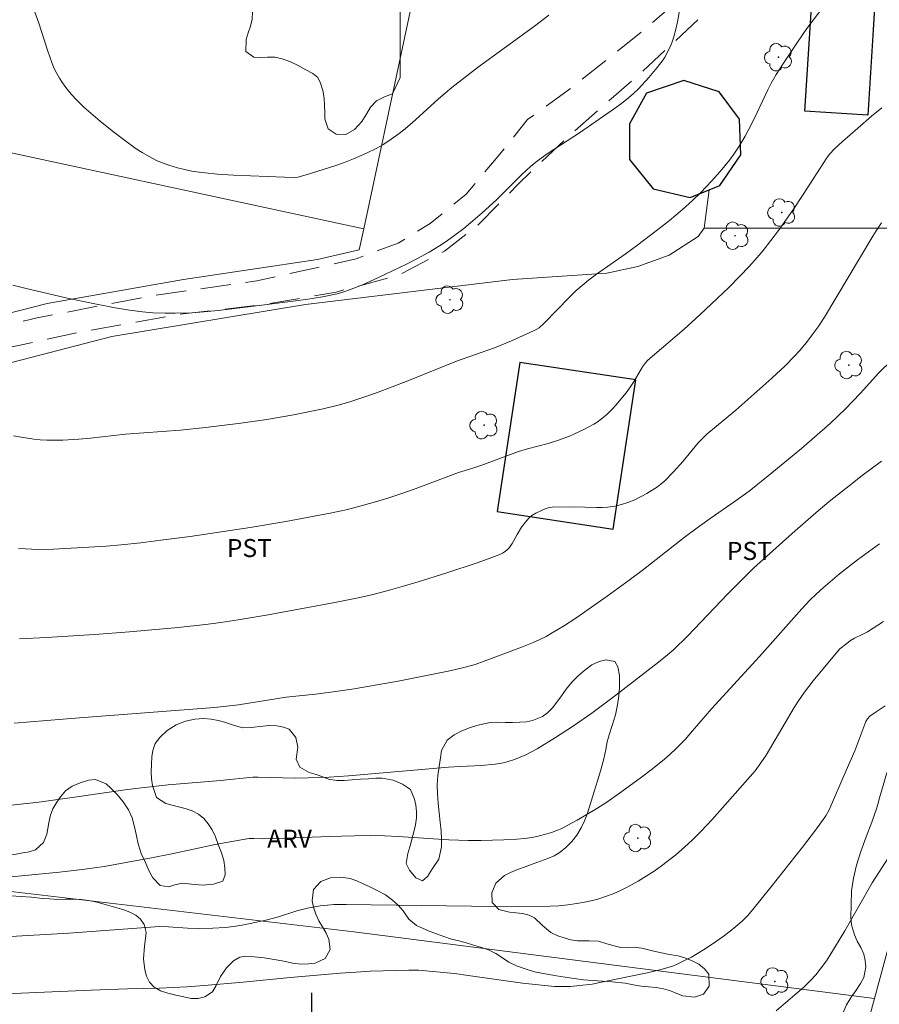
# Model space of a CAD drawing. Units: metres. Extents: x 293722 to 294237, y 1662160 to 1662724.
# Drawn here: x 293876 to 293947, y 1662403 to 1662485 of the extents above; entities that cross this region are included whole.
import ezdxf

# ---------------------------------------------------------------- set-up
doc = ezdxf.new("R2010")
doc.units = ezdxf.units.M
doc.header["$MEASUREMENT"] = 0
doc.linetypes.add('HIDDEN', pattern=[0.375, 0.25, -0.125])
for name, color, linetype, lineweight, true_color in [('Arvores_Isoladas', 7, 'Continuous', 18, 0x00ff33), ('Cultura', 7, 'Orla8', 9, 0x00ff33), ('Curvas_Intermediarias', 7, 'Continuous', 9, 0x783c14), ('Curvas_Mestras', 7, 'Continuous', 20, 0x783c14), ('Topon_Cultura', 7, 'Continuous', 9, 0x00ff33), ('Topon_Vegetacao', 7, 'Continuous', 9, 0x00ff33), ('Vegetacao', 7, 'Orla8', 9, 0x00ff33)]:
    doc.layers.add(name, color=color, linetype=linetype, lineweight=lineweight, true_color=true_color)
for name, color, linetype, lineweight in [('Cerca', 8, 'Cerca', 20), ('Edificacoes', 7, 'Continuous', 30), ('Nao_Pavimentada_S_Mfio', 10, 'HIDDEN', 15)]:
    doc.layers.add(name, color=color, linetype=linetype, lineweight=lineweight)
doc.layers.add('Malha', color=7, linetype='Continuous')
doc.styles.add('Arial', font='arial.ttf', dxfattribs={"height": 1.5})
doc.styles.get("Standard").update_dxf_attribs({"font": 'arial.ttf'})
doc.linetypes.add('Cerca', pattern='A,10,0,["X",Standard,S=1,R=0,X=0,Y=-0.5],0.1', length=10.1)
doc.linetypes.add('Orla8', pattern='A,6,-0.5,["V",Standard,S=1,R=0,X=-0.5,Y=-1],-0.5,6,-0.5,["V",Standard,S=1,R=0,X=-0.5,Y=-1],-0.5', length=14)

# ---------------------------------------------------------------- blocks, each defined once
blk = doc.blocks.new('Arvore')
at = {"layer": 'Arvores_Isoladas'}
blk.add_lwpolyline([(-0.718, 0.493, 0.872324), (-0.722, -0.551, 0.862983), (0.284, -0.827, 0.900105), (0.89, 0.029, 0.863155), (0.262, 0.861, 0.882486)], format="xyb", close=True, dxfattribs=at)
blk.add_circle((0, 0), 0.0286, dxfattribs=at)

msp = doc.modelspace()

# ---------------------------------------------------------------- linework, layer by layer
at = {"layer": 'Cerca', "flags": 128}
for points in [[(293904.338, 1662467.45), (293914.218, 1662513.829)], [(293946.748, 1662403.544), (293964.546, 1662469.263), (293971.993, 1662503.073)], [(293904.338, 1662467.45), (293903.971, 1662465.727), (293900.493, 1662464.902), (293889.374, 1662463.246), (293878.052, 1662461.256), (293866.784, 1662458.389), (293858.684, 1662456.094), (293852.508, 1662454.544), (293848.803, 1662454.082), (293845.652, 1662454.005), (293843.515, 1662454.405), (293841.196, 1662455.024), (293838.044, 1662456.107), (293821.186, 1662465.249), (293821.186, 1662465.249), (293820.901, 1662465.337), (293805.579, 1662474.916), (293799.741, 1662478.566), (293793.175, 1662484.084), (293787.996, 1662490.306), (293803.488, 1662486.826), (293826.63, 1662482.735)], [(293904.338, 1662467.45), (293867.609, 1662475.38), (293852.593, 1662478.075), (293826.63, 1662482.735), (293821.186, 1662465.249), (293821.186, 1662465.249)], [(293933.005, 1662470.695), (293932.607, 1662467.529), (293932.099, 1662466.822), (293929.694, 1662465.278), (293927.079, 1662464.343), (293924.518, 1662463.767), (293916.695, 1662463.252), (293899.503, 1662461.174), (293883.438, 1662458.512), (293862.473, 1662453.102), (293850.446, 1662450.435), (293846.258, 1662450.413)], [(293866.796, 1662413.384), (293903.504, 1662409.07), (293946.748, 1662403.544)], [(293946.748, 1662403.544), (293946.302, 1662401.896), (293927.122, 1662326.668), (293831.186, 1662369.318)]]:
    msp.add_lwpolyline(points, dxfattribs=at)
at = {"layer": 'Cultura', "flags": 128}
msp.add_lwpolyline([(293932.607, 1662467.529), (293932.607, 1662467.529), (293952.194, 1662467.524)], dxfattribs=at)
at = {"layer": 'Curvas_Intermediarias', "flags": 128}
for points, elevation in [([(293875.218, 1662462.793), (293876.194, 1662462.531), (293879.619, 1662461.741), (293882.024, 1662461.225), (293883.697, 1662460.902), (293884.889, 1662460.702), (293885.974, 1662460.559), (293886.821, 1662460.49), (293887.84, 1662460.448), (293888.692, 1662460.445), (293890.054, 1662460.49), (293891.073, 1662460.56), (293892.261, 1662460.674), (293896.093, 1662461.136), (293899.523, 1662461.583), (293900.917, 1662461.809), (293902.141, 1662462.076), (293902.697, 1662462.236), (293903.152, 1662462.393), (293904.228, 1662462.814), (293905.565, 1662463.418), (293907.895, 1662464.524), (293908.688, 1662464.928), (293909.762, 1662465.515), (293910.614, 1662466.042), (293911.171, 1662466.41), (293911.895, 1662466.929), (293912.637, 1662467.494), (293913.402, 1662468.121), (293914.163, 1662468.776), (293915.349, 1662469.876), (293917.46, 1662471.961), (293918.189, 1662472.628), (293918.756, 1662473.106), (293919.552, 1662473.692), (293922.318, 1662475.493), (293925.15, 1662477.441), (293925.743, 1662477.882), (293926.317, 1662478.345), (293926.735, 1662478.705), (293927.134, 1662479.086), (293928.013, 1662480.03), (293928.702, 1662480.867), (293929.181, 1662481.5), (293929.327, 1662481.72), (293929.532, 1662482.077), (293929.883, 1662482.828), (293930.053, 1662483.321), (293930.236, 1662484.035), (293930.373, 1662484.653), (293930.707, 1662486.538)], 74), ([(293942.603, 1662486.066), (293941.129, 1662484.09), (293940.34, 1662482.95), (293939.181, 1662481.211), (293938.582, 1662480.271), (293938.159, 1662479.553), (293937.873, 1662478.998), (293936.987, 1662477.109), (293936.52, 1662476.15), (293935.994, 1662475.151), (293935.509, 1662474.326), (293935.069, 1662473.663), (293934.685, 1662473.154), (293933.924, 1662472.235), (293933.228, 1662471.443), (293932.282, 1662470.448), (293931.631, 1662469.805), (293930.781, 1662469.039), (293929.729, 1662468.155), (293928.619, 1662467.286), (293927.095, 1662466.133), (293926.027, 1662465.357), (293923.648, 1662463.688), (293922.991, 1662463.203), (293922.624, 1662462.904), (293921.971, 1662462.334), (293921.404, 1662461.785), (293919.324, 1662459.618), (293918.888, 1662459.246), (293918.646, 1662459.093), (293918.442, 1662458.988), (293916.598, 1662458.166), (293915.179, 1662457.567), (293912.041, 1662456.462), (293908.004, 1662454.844), (293905.4, 1662453.845), (293904.35, 1662453.472), (293903.113, 1662453.074), (293902.219, 1662452.825), (293900.956, 1662452.519), (293898.372, 1662451.999), (293896.303, 1662451.631), (293894.127, 1662451.316), (293891.207, 1662450.961), (293889.114, 1662450.741), (293884.562, 1662450.406), (293881.651, 1662450.084), (293880.683, 1662449.991), (293879.354, 1662449.907), (293878.022, 1662449.923), (293877.49, 1662449.948), (293876.962, 1662449.996), (293875.912, 1662450.154), (293875.26, 1662450.28)], 73), ([(293875.69, 1662440.911), (293877.347, 1662440.839), (293878.623, 1662440.867), (293882.963, 1662441.117), (293884.197, 1662441.225), (293885.84, 1662441.395), (293887.481, 1662441.595), (293889.938, 1662441.922), (293894.923, 1662442.653), (293897.873, 1662443.151), (293901.562, 1662443.849), (293902.881, 1662444.137), (293903.816, 1662444.367), (293905.302, 1662444.778), (293906.408, 1662445.119), (293907.508, 1662445.478), (293908.601, 1662445.856), (293912.215, 1662447.218), (293913.387, 1662447.583), (293914.143, 1662447.84), (293917.193, 1662448.978), (293917.928, 1662449.194), (293919.658, 1662449.636), (293920.416, 1662449.882), (293921.416, 1662450.246), (293921.784, 1662450.402), (293922.618, 1662450.8), (293923.45, 1662451.242), (293923.707, 1662451.405), (293924.076, 1662451.671), (293924.537, 1662452.066), (293924.972, 1662452.494), (293925.284, 1662452.833), (293925.681, 1662453.306), (293926.113, 1662453.854), (293926.387, 1662454.233), (293926.775, 1662454.823), (293927.477, 1662455.99), (293927.723, 1662456.326), (293927.893, 1662456.521), (293928.121, 1662456.733), (293930.922, 1662459.125), (293932.244, 1662460.311), (293934.643, 1662462.601), (293935.579, 1662463.545), (293936.293, 1662464.3), (293936.987, 1662465.072), (293937.487, 1662465.669), (293938.129, 1662466.486), (293938.754, 1662467.317), (293939.951, 1662469.022), (293940.827, 1662470.317), (293942.778, 1662473.358), (293943.01, 1662473.652), (293943.448, 1662474.139), (293944.068, 1662474.713), (293945.343, 1662475.833), (293946.478, 1662476.812), (293947.336, 1662477.51)], 72), ([(293947.31, 1662467.946), (293946.867, 1662467.297), (293946.587, 1662466.855), (293942.587, 1662460.113), (293942.062, 1662459.334), (293941.573, 1662458.652), (293941.082, 1662458.014), (293940.499, 1662457.322), (293940.096, 1662456.873), (293939.323, 1662456.081), (293938.222, 1662455.048), (293935.22, 1662452.401), (293932.824, 1662450.403), (293932.559, 1662450.166), (293932.11, 1662449.679), (293930.843, 1662448.164), (293930.059, 1662447.272), (293929.317, 1662446.539), (293928.99, 1662446.253), (293928.714, 1662446.04), (293928.281, 1662445.745), (293927.835, 1662445.475), (293926.828, 1662444.963), (293926.264, 1662444.741), (293925.721, 1662444.575), (293925.169, 1662444.437), (293924.611, 1662444.354), (293924.134, 1662444.329), (293923.653, 1662444.326), (293921.725, 1662444.377), (293919.986, 1662444.351), (293919.75, 1662444.324), (293919.459, 1662444.223), (293919.028, 1662444.05), (293918.611, 1662443.848), (293918.286, 1662443.64), (293918.049, 1662443.424), (293917.728, 1662443.06), (293917.441, 1662442.676), (293917.072, 1662442.086), (293916.656, 1662441.33), (293916.433, 1662440.998), (293916.243, 1662440.793), (293916.074, 1662440.662), (293915.865, 1662440.528), (293915.644, 1662440.415), (293914.966, 1662440.159), (293913.825, 1662439.763), (293911.159, 1662438.875), (293908.848, 1662438.136), (293907.713, 1662437.799), (293906.56, 1662437.478), (293905.116, 1662437.106), (293904.015, 1662436.841), (293901.943, 1662436.422), (293896.391, 1662435.414), (293893.914, 1662434.996), (293892.472, 1662434.776), (293891.188, 1662434.601), (293888.933, 1662434.352), (293884.892, 1662434), (293881.99, 1662433.782), (293878.016, 1662433.526), (293875.763, 1662433.424)], 71), ([(293947.316, 1662448.176), (293945.717, 1662446.984), (293944.624, 1662446.131), (293943.123, 1662444.919), (293942.097, 1662444.07), (293940.159, 1662442.38), (293938.568, 1662440.968), (293936.702, 1662439.276), (293935.859, 1662438.453), (293934.568, 1662437.156), (293931.201, 1662433.619), (293930.069, 1662432.535), (293929.546, 1662432.075), (293928.809, 1662431.464), (293925.267, 1662428.721), (293923.276, 1662427.251), (293921.754, 1662426.188), (293920.258, 1662425.211), (293918.731, 1662424.272), (293917.792, 1662423.765), (293916.857, 1662423.392), (293916.317, 1662423.214), (293916.044, 1662423.141), (293915.784, 1662423.085), (293915.257, 1662423.007), (293914.107, 1662422.904), (293912.34, 1662422.811), (293911.368, 1662422.741), (293903.061, 1662422.044), (293901.469, 1662421.931), (293899.716, 1662421.859), (293898.712, 1662421.844), (293897.626, 1662421.855), (293895.562, 1662421.934), (293895.125, 1662421.919), (293892.443, 1662421.65), (293888.115, 1662421.282), (293885.894, 1662421.049), (293884.729, 1662420.9), (293880.328, 1662420.253), (293877.378, 1662419.851), (293873.555, 1662419.431)], 69), ([(293947.16, 1662441.304), (293945.337, 1662439.98), (293943.834, 1662438.804), (293942.465, 1662437.651), (293941.902, 1662437.134), (293941.373, 1662436.614), (293940.693, 1662435.895), (293937.176, 1662431.944), (293933.204, 1662427.592), (293931.639, 1662425.763), (293931.015, 1662425.058), (293930.229, 1662424.249), (293929.776, 1662423.825), (293929.298, 1662423.41), (293928.312, 1662422.621), (293927.286, 1662421.831), (293925.572, 1662420.582), (293924.506, 1662419.855), (293923.697, 1662419.332), (293922.041, 1662418.348), (293921.287, 1662417.934), (293920.717, 1662417.644), (293920.428, 1662417.518), (293919.934, 1662417.34), (293919.332, 1662417.149), (293918.925, 1662417.043), (293918.305, 1662416.917), (293917.68, 1662416.824), (293917.05, 1662416.766), (293915.956, 1662416.707), (293914.074, 1662416.655), (293913.01, 1662416.651), (293911.414, 1662416.719), (293907.201, 1662417.002), (293906.054, 1662417.05), (293904.907, 1662417.066), (293903.531, 1662417.053), (293901.501, 1662417.005), (293897.187, 1662416.816), (293895.962, 1662416.813), (293895.207, 1662416.839), (293894.832, 1662416.827), (293894.319, 1662416.759), (293892.012, 1662416.337), (293888.405, 1662415.556), (293886.723, 1662415.225), (293882.788, 1662414.51), (293881.178, 1662414.276), (293879.076, 1662414.035), (293874.479, 1662413.599)], 68), ([(293874.543, 1662408.665), (293879.866, 1662408.977), (293887.388, 1662409.513), (293888.143, 1662409.498), (293889.694, 1662409.385), (293890.647, 1662409.35), (293891.817, 1662409.371), (293892.827, 1662409.441), (293893.548, 1662409.529), (293894.385, 1662409.659), (293896.214, 1662410.056), (293897.258, 1662410.323), (293898.796, 1662410.818), (293899.661, 1662411.049), (293900.723, 1662411.229), (293901.317, 1662411.303), (293901.864, 1662411.347), (293902.87, 1662411.357), (293913.28, 1662411.219), (293917.203, 1662411.186), (293919.807, 1662411.211), (293920.518, 1662411.25), (293921.267, 1662411.319), (293922.012, 1662411.417), (293922.675, 1662411.532), (293923.33, 1662411.68), (293923.762, 1662411.799), (293924.402, 1662412.005), (293925.031, 1662412.242), (293925.649, 1662412.509), (293926.251, 1662412.807), (293927.104, 1662413.278), (293927.558, 1662413.554), (293928.443, 1662414.123), (293929.058, 1662414.552), (293930.241, 1662415.478), (293930.967, 1662416.11), (293931.638, 1662416.724), (293932.355, 1662417.431), (293933.273, 1662418.411), (293935.596, 1662421.033), (293936.817, 1662422.452), (293937.309, 1662423.115), (293937.735, 1662423.741), (293940.06, 1662427.698), (293940.43, 1662428.271), (293940.913, 1662428.973), (293941.637, 1662429.922), (293943.544, 1662432.231), (293943.87, 1662432.579), (293944.426, 1662433.034), (293944.753, 1662433.267), (293945.085, 1662433.471), (293945.775, 1662433.805), (293946.146, 1662434.005), (293947.475, 1662434.854)], 67), ([(293871.465, 1662403.752), (293875.887, 1662403.989), (293881.723, 1662404.242), (293884.731, 1662404.352), (293887.39, 1662404.411), (293889.663, 1662404.521), (293891.084, 1662404.622), (293894.342, 1662404.891), (293898.22, 1662405.291), (293902.378, 1662405.65), (293903.716, 1662405.741), (293904.864, 1662405.799), (293908.08, 1662405.886), (293908.887, 1662405.892), (293911.874, 1662405.611), (293913.013, 1662405.464), (293917.51, 1662404.827), (293919.378, 1662404.608), (293920.17, 1662404.55), (293920.964, 1662404.525), (293921.494, 1662404.542), (293922.283, 1662404.613), (293923.286, 1662404.744), (293923.931, 1662404.856), (293927.856, 1662405.678), (293929.02, 1662405.953), (293929.973, 1662406.238), (293930.236, 1662406.343), (293931.028, 1662406.712), (293931.546, 1662406.979), (293932.052, 1662407.265), (293932.546, 1662407.573), (293933.272, 1662408.06), (293934.175, 1662408.696), (293934.766, 1662409.135), (293935.231, 1662409.507), (293935.739, 1662409.967), (293936.182, 1662410.412), (293936.633, 1662410.929), (293938.129, 1662412.782), (293940.763, 1662416.113), (293941.844, 1662417.531), (293942.693, 1662418.7), (293942.84, 1662418.952), (293942.967, 1662419.214), (293944.393, 1662422.467), (293945.091, 1662424.1), (293946.018, 1662426.54), (293946.15, 1662426.78), (293946.34, 1662426.982), (293946.861, 1662427.349), (293947.623, 1662427.842)], 66)]:
    msp.add_lwpolyline(points, dxfattribs=dict(at, elevation=elevation))
at = {"layer": 'Curvas_Mestras', "flags": 128}
for points, elevation in [([(293919.692, 1662485.199), (293918.5, 1662484.293), (293913.873, 1662480.923), (293911.661, 1662479.212), (293910.539, 1662478.26), (293908.626, 1662476.518), (293907.771, 1662475.762), (293907.285, 1662475.372), (293906.611, 1662474.897), (293905.92, 1662474.449), (293905.374, 1662474.142), (293904.566, 1662473.741), (293903.481, 1662473.279), (293902.66, 1662472.953), (293902.104, 1662472.755), (293899.924, 1662472.048), (293898.901, 1662471.742), (293898.615, 1662471.718), (293897.746, 1662471.743), (293893.523, 1662471.917), (293892.188, 1662472.01), (293891.17, 1662472.101), (293890.679, 1662472.157), (293890.07, 1662472.26), (293889.345, 1662472.404), (293888.867, 1662472.526), (293888.161, 1662472.749), (293887.464, 1662472.997), (293887.126, 1662473.145), (293886.582, 1662473.432), (293885.942, 1662473.801), (293885.454, 1662474.108), (293884.469, 1662474.814), (293883.593, 1662475.481), (293882.469, 1662476.407), (293881.093, 1662477.576), (293880.516, 1662478.146), (293880.045, 1662478.657), (293879.61, 1662479.198), (293879.34, 1662479.576), (293879.09, 1662479.966), (293878.861, 1662480.365), (293878.652, 1662480.777), (293878.473, 1662481.201), (293878.085, 1662482.305), (293877.364, 1662484.536), (293876.882, 1662485.92)], 75), ([(293949.215, 1662457.583), (293947.1, 1662455.506), (293945.547, 1662453.796), (293944.328, 1662452.523), (293943.701, 1662451.905), (293943.059, 1662451.303), (293940.663, 1662449.224), (293937.919, 1662446.941), (293936.322, 1662445.662), (293935.17, 1662444.831), (293933.081, 1662443.399), (293931.899, 1662442.555), (293930.935, 1662441.822), (293927.436, 1662439.085), (293926.377, 1662438.283), (293924.546, 1662436.961), (293921.944, 1662435.12), (293920.924, 1662434.457), (293919.991, 1662433.896), (293919.476, 1662433.611), (293918.949, 1662433.349), (293918.345, 1662433.079), (293917.527, 1662432.742), (293914.346, 1662431.547), (293913.583, 1662431.289), (293912.874, 1662431.082), (293911.634, 1662430.779), (293907.188, 1662429.907), (293903.532, 1662429.267), (293901.792, 1662429.001), (293900.337, 1662428.823), (293897.893, 1662428.556), (293893.953, 1662427.931), (293891.948, 1662427.7), (293880.756, 1662426.858), (293875.33, 1662426.408)], 70), ([(293938.566, 1662402.514), (293940.133, 1662403.837), (293940.86, 1662404.492), (293941.469, 1662405.09), (293941.853, 1662405.516), (293942.221, 1662405.966), (293942.74, 1662406.665), (293943.035, 1662407.108), (293944.279, 1662409.162), (293946.543, 1662413.148), (293947.903, 1662415.256)], 65)]:
    msp.add_lwpolyline(points, dxfattribs=dict(at, elevation=elevation))
at = {"layer": 'Edificacoes', "flags": 128}
for points in [[(293946.616, 1662483.98), (293946.171, 1662476.9), (293940.953, 1662477.229), (293941.745, 1662489.766), (293946.959, 1662489.438)], [(293933.005, 1662470.695), (293933.895, 1662471.061), (293935.649, 1662473.596), (293935.517, 1662476.582), (293933.835, 1662478.852), (293930.921, 1662479.77), (293927.82, 1662478.739), (293926.39, 1662476.168), (293926.392, 1662473.212), (293928.362, 1662470.782), (293931.437, 1662470.052)], [(293917.298, 1662456.372), (293915.417, 1662443.988), (293925.044, 1662442.526), (293926.925, 1662454.91)]]:
    msp.add_lwpolyline(points, close=True, dxfattribs=at)
at = {"layer": 'Malha', "flags": 128}
msp.add_lwpolyline([(293900, 1662404), (293900, 1662396)], dxfattribs=at)
at = {"layer": 'Nao_Pavimentada_S_Mfio', "ltscale": 10, "flags": 128}
for points in [[(293933.197, 1662488.48), (293931.811, 1662487.597), (293927.547, 1662483.928), (293921.538, 1662479.146), (293917.942, 1662476.537), (293915.503, 1662473.489), (293912.833, 1662470.333), (293909.847, 1662467.892), (293907.2, 1662466.277), (293903.72, 1662464.966), (293895.472, 1662463.14), (293886.776, 1662461.909), (293877.224, 1662460.069), (293860.561, 1662455.932), (293853.479, 1662454.108), (293848.973, 1662453.444), (293843.807, 1662453.412), (293839.678, 1662454.374), (293831.894, 1662458), (293823.493, 1662462.793), (293808.57, 1662471.968), (293800.226, 1662477.491), (293794.652, 1662482.018), (293785.285, 1662490.536), (293784.688, 1662491.344), (293784.295, 1662492.248), (293784.295, 1662492.249), (293784.473, 1662492.62), (293784.723, 1662492.647), (293792.305, 1662489.959), (293803.704, 1662487.346), (293819.091, 1662485.173), (293831.314, 1662483.326), (293852.454, 1662479.699)], [(293934.807, 1662487.377), (293927.394, 1662480.453), (293921.381, 1662475.187), (293917.157, 1662471.178), (293913.785, 1662467.734), (293911.028, 1662465.615), (293907.297, 1662463.629), (293902.047, 1662462.206), (293896.282, 1662461.207), (293888.857, 1662460.337), (293880.781, 1662458.89), (293874.065, 1662457.413), (293866.524, 1662455.183), (293856.534, 1662452.402), (293850.595, 1662451.352), (293845.874, 1662451.103), (293841.641, 1662451.567), (293836.934, 1662453.054), (293831.967, 1662455.402), (293815.641, 1662465.336), (293801.175, 1662474.37), (293792.435, 1662480.413), (293784.49, 1662487.014), (293783.763, 1662487.45), (293783.257, 1662487.566), (293782.747, 1662487.324), (293782.382, 1662486.85), (293782.037, 1662486.13), (293776.717, 1662469.668), (293768.202, 1662446.196), (293762.401, 1662428.312)]]:
    msp.add_lwpolyline(points, dxfattribs=at)
at = {"layer": 'Vegetacao', "flags": 128}
for points in [[(293922.861, 1662512.065), (293921.389, 1662511.113), (293916.159, 1662511.113), (293915.113, 1662510.677), (293914.154, 1662509.633), (293913.328, 1662509.125), (293912.847, 1662508.501), (293912.498, 1662507.456), (293912.324, 1662506.411), (293911.888, 1662505.366), (293911.278, 1662504.321), (293910.842, 1662503.276), (293910.842, 1662502.231), (293910.668, 1662501.186), (293910.581, 1662500.141), (293910.319, 1662499.096), (293910.232, 1662498.051), (293910.232, 1662497.006), (293909.97, 1662495.961), (293909.796, 1662494.917), (293909.273, 1662493.785), (293909.099, 1662492.653), (293909.011, 1662491.608), (293909.011, 1662490.563), (293908.576, 1662489.518), (293908.14, 1662488.473), (293907.617, 1662487.428), (293907.355, 1662486.383), (293907.355, 1662480.026), (293906.727, 1662478.665), (293906.061, 1662478.43), (293905.401, 1662478.101), (293904.893, 1662477.574), (293904.591, 1662477.028), (293904.17, 1662476.364), (293903.563, 1662475.723), (293902.854, 1662475.307), (293902.055, 1662475.327), (293901.372, 1662475.778), (293901.111, 1662476.594), (293901.095, 1662477.119), (293901.092, 1662477.693), (293901.05, 1662478.305), (293900.928, 1662478.947), (293900.737, 1662479.558), (293900.515, 1662480.024), (293900.108, 1662480.353), (293899.544, 1662480.674), (293898.887, 1662481.013), (293898.211, 1662481.346), (293897.573, 1662481.592), (293896.954, 1662481.706), (293896.355, 1662481.727), (293895.762, 1662481.692), (293895.207, 1662481.708), (293894.549, 1662482.197), (293894.574, 1662483.19), (293894.751, 1662483.746), (293894.941, 1662484.303), (293895.081, 1662484.872), (293895.102, 1662485.472), (293894.998, 1662486.096), (293894.757, 1662486.718), (293894.511, 1662487.273), (293894.264, 1662487.727), (293893.868, 1662488.242), (293893.378, 1662488.801), (293892.856, 1662489.429), (293892.396, 1662490.081), (293892.068, 1662490.728), (293891.846, 1662491.308), (293891.724, 1662491.825), (293891.702, 1662492.318), (293891.792, 1662492.862), (293891.963, 1662493.412), (293892.128, 1662493.994), (293892.262, 1662494.619), (293892.326, 1662495.3), (293892.348, 1662495.812), (293892.001, 1662496.428), (293891.548, 1662496.925), (293891.033, 1662497.434), (293890.494, 1662497.942), (293890.01, 1662498.457), (293889.557, 1662498.966), (293889.143, 1662499.426), (293888.772, 1662499.829), (293888.438, 1662500.246), (293888.142, 1662500.687), (293887.896, 1662501.154), (293887.712, 1662501.671), (293887.565, 1662502.213), (293887.474, 1662502.737), (293887.349, 1662503.791), (293887.276, 1662504.471), (293887.191, 1662505.139), (293887.087, 1662505.75), (293886.965, 1662506.305), (293886.893, 1662506.823), (293886.946, 1662507.329), (293887.19, 1662508.242), (293887.297, 1662509.142), (293887.231, 1662509.641), (293887.16, 1662510.158), (293887.144, 1662510.67), (293887.288, 1662511.583), (293887.558, 1662512.334), (293887.686, 1662512.84), (293887.662, 1662513.658), (293887.438, 1662514.587), (293887.378, 1662515.167), (293887.368, 1662515.773), (293887.376, 1662516.385), (293887.341, 1662516.978), (293887.244, 1662517.52), (293886.853, 1662518.229), (293886.144, 1662518.831), (293885.404, 1662519.425), (293884.696, 1662519.939), (293884.08, 1662520.597), (293883.751, 1662521.394), (293883.634, 1662522.105), (293883.729, 1662522.867), (293884.199, 1662523.545), (293884.703, 1662523.804), (293885.233, 1662523.851), (293885.706, 1662524.004), (293885.878, 1662524.517), (293885.96, 1662525.291), (293885.936, 1662526.109), (293885.85, 1662527.002), (293885.962, 1662527.982), (293886.152, 1662528.477), (293886.455, 1662528.935), (293886.852, 1662529.312), (293887.774, 1662529.667), (293888.285, 1662529.695), (293889.191, 1662529.483), (293889.993, 1662529.001), (293890.64, 1662528.349), (293891.013, 1662527.546), (293891.06, 1662527.041), (293890.91, 1662526.097), (293890.72, 1662525.603), (293890.511, 1662525.089), (293890.327, 1662524.589), (293890.224, 1662524.095), (293890.391, 1662523.297), (293891.05, 1662522.658), (293891.488, 1662522.411), (293891.976, 1662522.214), (293892.464, 1662522.042), (293892.952, 1662521.858), (293893.434, 1662521.655), (293893.928, 1662521.477), (293894.428, 1662521.331), (293895.303, 1662521.199), (293895.964, 1662521.228), (293896.348, 1662521.63), (293896.244, 1662522.279), (293895.784, 1662523.031), (293895.019, 1662523.688), (293894.629, 1662524.073), (293894.24, 1662524.532), (293893.868, 1662525.086), (293893.54, 1662525.721), (293893.298, 1662526.381), (293893.182, 1662527.029), (293893.209, 1662527.66), (293893.505, 1662528.174), (293893.971, 1662528.62), (293894.468, 1662528.936), (293894.953, 1662529.139), (293895.47, 1662529.298), (293896, 1662529.382), (293896.518, 1662529.367), (293897.4, 1662529.054), (293898.232, 1662528.816), (293898.985, 1662529.014), (293899.744, 1662529.531), (293900.134, 1662529.939), (293900.568, 1662530.417), (293901.052, 1662530.894), (293901.623, 1662531.297), (293902.258, 1662531.589), (293902.906, 1662531.78), (293903.585, 1662531.903), (293904.265, 1662531.951), (293904.883, 1662531.911), (293905.39, 1662531.758), (293906.092, 1662531.151), (293906.345, 1662530.678), (293906.586, 1662530.13), (293906.776, 1662529.595), (293907.194, 1662528.686), (293907.628, 1662528.133), (293908.061, 1662527.655), (293908.501, 1662527.233), (293908.94, 1662526.886), (293909.41, 1662526.583), (293909.91, 1662526.337), (293910.417, 1662526.109), (293911.219, 1662525.714), (293911.796, 1662525.194), (293912.336, 1662524.585), (293912.783, 1662524.107), (293913.316, 1662523.667), (293913.928, 1662523.484), (293914.382, 1662523.843), (293914.857, 1662524.713), (293914.972, 1662525.257), (293915.087, 1662525.851), (293915.264, 1662526.471), (293915.522, 1662527.084), (293915.837, 1662527.629), (293916.221, 1662528.094), (293916.662, 1662528.44), (293917.147, 1662528.668), (293917.677, 1662528.802), (293918.238, 1662528.893), (293918.849, 1662528.972), (293919.478, 1662529.107), (293920.07, 1662529.292), (293920.555, 1662529.582), (293920.933, 1662529.953), (293921.318, 1662530.368), (293921.689, 1662530.819), (293922.067, 1662531.265), (293922.489, 1662531.705), (293922.998, 1662532.083), (293923.577, 1662532.367), (293924.194, 1662532.49), (293924.767, 1662532.531), (293925.323, 1662532.566), (293926.053, 1662532.502), (293926.752, 1662532.531), (293927.456, 1662532.629), (293928.161, 1662532.777), (293928.828, 1662532.875), (293929.458, 1662532.861), (293930.052, 1662532.771), (293930.651, 1662532.662), (293931.239, 1662532.503), (293931.815, 1662532.257), (293932.366, 1662531.899), (293932.831, 1662531.452), (293933.252, 1662530.962), (293933.554, 1662530.452), (293933.758, 1662529.903), (293933.899, 1662529.292), (293933.977, 1662528.768), (293933.975, 1662528.038), (293933.867, 1662527.338), (293933.654, 1662526.569), (293933.341, 1662525.686), (293933.035, 1662524.785), (293932.666, 1662523.859), (293932.259, 1662523.007), (293931.784, 1662522.211), (293931.302, 1662521.447), (293930.782, 1662520.694), (293930.238, 1662519.979), (293929.687, 1662519.282), (293929.247, 1662518.774), (293928.489, 1662518.169), (293927.843, 1662517.778), (293927.159, 1662517.399), (293926.505, 1662517.089), (293925.927, 1662516.805), (293925.454, 1662516.577), (293924.789, 1662516.167), (293924.305, 1662515.752), (293923.927, 1662515.293), (293923.768, 1662514.78), (293923.547, 1662514.155), (293923.363, 1662513.604), (293923.229, 1662513.116), (293923.119, 1662512.753)], [(293929.696, 1662407.191), (293930.426, 1662407.077), (293930.989, 1662406.919), (293931.596, 1662406.679), (293932.153, 1662406.389), (293932.636, 1662405.999), (293932.97, 1662405.558), (293933.007, 1662404.578), (293932.549, 1662403.9), (293931.783, 1662403.652), (293930.834, 1662403.771), (293930.321, 1662403.967), (293929.789, 1662404.183), (293929.22, 1662404.348), (293928.608, 1662404.456), (293927.965, 1662404.508), (293927.359, 1662404.573), (293926.866, 1662404.651), (293926.048, 1662404.802), (293924.961, 1662404.92), (293923.781, 1662405.006), (293922.576, 1662405.105), (293921.414, 1662405.247), (293920.34, 1662405.415), (293919.384, 1662405.577), (293918.522, 1662405.759), (293917.734, 1662405.992), (293917.021, 1662406.249), (293916.395, 1662406.557), (293915.85, 1662406.922), (293915.292, 1662407.275), (293914.685, 1662407.577), (293914.016, 1662407.816), (293913.459, 1662407.981), (293912.766, 1662408.183), (293912.222, 1662408.323), (293911.609, 1662408.481), (293910.99, 1662408.683), (293910.365, 1662408.917), (293909.758, 1662409.144), (293909.207, 1662409.378), (293908.725, 1662409.593), (293908.067, 1662410.132), (293907.601, 1662410.828), (293907.186, 1662411.288), (293906.721, 1662411.709), (293906.151, 1662412.149), (293905.512, 1662412.495), (293904.836, 1662412.815), (293904.229, 1662413.092), (293903.772, 1662413.308), (293903.222, 1662413.504), (293902.435, 1662413.611), (293901.58, 1662413.55), (293900.765, 1662413.251), (293900.157, 1662412.585), (293900.045, 1662411.654), (293900.154, 1662411.124), (293900.351, 1662410.557), (293900.598, 1662410.003), (293900.913, 1662409.481), (293901.228, 1662408.971), (293901.45, 1662408.479), (293901.555, 1662407.606), (293901.148, 1662406.866), (293900.308, 1662406.48), (293899.765, 1662406.408), (293899.135, 1662406.398), (293898.436, 1662406.481), (293897.692, 1662406.632), (293896.905, 1662406.789), (293896.068, 1662406.921), (293895.25, 1662407.01), (293894.563, 1662407.043), (293894.058, 1662406.971), (293893.536, 1662406.656), (293892.947, 1662406.084), (293892.452, 1662405.369), (293892.095, 1662404.63), (293891.786, 1662404.103), (293891.133, 1662403.668), (293890.604, 1662403.534), (293890.011, 1662403.549), (293889.399, 1662403.682), (293888.749, 1662403.828), (293888.086, 1662403.986), (293887.473, 1662404.182), (293886.947, 1662404.491), (293886.558, 1662404.888), (293886.318, 1662405.386), (293886.165, 1662405.909), (293886.065, 1662406.839), (293886.146, 1662407.901), (293886.217, 1662408.526), (293886.27, 1662409.032), (293886.11, 1662409.674), (293885.807, 1662410.122), (293885.406, 1662410.469), (293884.93, 1662410.703), (293884.417, 1662410.899), (293883.854, 1662411.083), (293883.273, 1662411.248), (293882.667, 1662411.413), (293882.079, 1662411.559), (293881.492, 1662411.68), (293880.892, 1662411.764), (293880.274, 1662411.791), (293879.607, 1662411.78), (293878.933, 1662411.776), (293878.265, 1662411.816), (293877.672, 1662411.856), (293876.747, 1662411.95), (293875.911, 1662412.019), (293875.043, 1662412.07), (293874.163, 1662412.108), (293873.382, 1662412.222), (293872.695, 1662412.392), (293872.138, 1662412.595), (293871.65, 1662412.829), (293871.186, 1662413.075), (293870.348, 1662413.482), (293869.677, 1662413.984), (293869.591, 1662414.664), (293870.355, 1662415.249), (293870.941, 1662415.315), (293871.616, 1662415.295), (293872.271, 1662415.268), (293872.858, 1662415.259), (293873.394, 1662415.25), (293873.931, 1662415.266), (293874.455, 1662415.331), (293874.966, 1662415.435), (293875.483, 1662415.532), (293876.025, 1662415.629), (293876.574, 1662415.732), (293877.085, 1662415.898), (293877.761, 1662416.483), (293878.031, 1662417.196), (293878.188, 1662418.134), (293878.321, 1662418.696), (293878.542, 1662419.285), (293878.863, 1662419.836), (293879.16, 1662420.3), (293879.588, 1662420.784), (293880.134, 1662421.174), (293880.794, 1662421.465), (293881.479, 1662421.67), (293882.059, 1662421.73), (293882.947, 1662421.373), (293883.38, 1662420.995), (293883.87, 1662420.486), (293884.367, 1662419.871), (293884.802, 1662419.218), (293885.118, 1662418.534), (293885.297, 1662417.81), (293885.464, 1662417.062), (293885.612, 1662416.383), (293885.892, 1662415.51), (293886.126, 1662415.031), (293886.341, 1662414.545), (293886.563, 1662414.054), (293886.822, 1662413.574), (293887.444, 1662412.923), (293888.156, 1662412.803), (293888.654, 1662412.981), (293889.258, 1662413.128), (293890.045, 1662413.033), (293890.963, 1662412.958), (293891.874, 1662413.038), (293892.627, 1662413.274), (293892.83, 1662413.819), (293892.82, 1662414.399), (293892.716, 1662415.011), (293892.519, 1662415.652), (293892.265, 1662416.325), (293892.024, 1662416.96), (293891.752, 1662417.539), (293891.418, 1662418.055), (293891.053, 1662418.49), (293890.614, 1662418.849), (293890.101, 1662419.121), (293889.519, 1662419.311), (293888.969, 1662419.457), (293888.438, 1662419.585), (293887.906, 1662419.725), (293887.123, 1662420.238), (293886.792, 1662421.223), (293886.727, 1662421.772), (293886.692, 1662422.365), (293886.713, 1662422.989), (293886.759, 1662423.601), (293886.837, 1662424.145), (293887.033, 1662424.721), (293887.41, 1662425.229), (293888.024, 1662425.801), (293888.764, 1662426.274), (293889.548, 1662426.566), (293890.315, 1662426.727), (293891.032, 1662426.8), (293891.675, 1662426.736), (293892.263, 1662426.627), (293892.781, 1662426.499), (293893.607, 1662426.217), (293894.295, 1662426.022), (293894.987, 1662426.045), (293895.954, 1662426.17), (293896.521, 1662426.204), (293897.114, 1662426.177), (293897.67, 1662426.074), (293898.152, 1662425.896), (293898.687, 1662425.207), (293898.854, 1662424.409), (293898.735, 1662423.409), (293899.033, 1662422.755), (293899.816, 1662422.317), (293900.378, 1662422.133), (293900.941, 1662421.937), (293901.423, 1662421.759), (293902.091, 1662421.632), (293902.721, 1662421.655), (293903.389, 1662421.703), (293904.069, 1662421.751), (293904.736, 1662421.786), (293905.329, 1662421.834), (293905.853, 1662421.837), (293906.778, 1662421.681), (293907.566, 1662421.336), (293908.218, 1662420.903), (293908.554, 1662420.087), (293908.657, 1662419.589), (293908.716, 1662419.083), (293908.713, 1662418.54), (293908.623, 1662417.959), (293908.502, 1662417.371), (293908.337, 1662416.752), (293908.16, 1662416.145), (293907.995, 1662415.588), (293907.863, 1662414.763), (293908.135, 1662414.209), (293908.651, 1662413.576), (293909.208, 1662413.311), (293909.617, 1662413.676), (293910.037, 1662414.34), (293910.582, 1662415.118), (293910.8, 1662416.131), (293910.802, 1662416.774), (293910.754, 1662417.467), (293910.675, 1662418.19), (293910.595, 1662418.952), (293910.515, 1662419.763), (293910.448, 1662420.549), (293910.431, 1662421.298), (293910.488, 1662422.06), (293910.59, 1662422.804), (293910.698, 1662423.516), (293910.787, 1662424.135), (293911.275, 1662425.006), (293911.84, 1662425.44), (293912.481, 1662425.775), (293913.128, 1662426.017), (293913.72, 1662426.201), (293914.299, 1662426.361), (293914.854, 1662426.458), (293915.459, 1662426.481), (293916.077, 1662426.466), (293916.682, 1662426.451), (293917.294, 1662426.48), (293917.849, 1662426.527), (293918.354, 1662426.624), (293919.188, 1662426.967), (293919.585, 1662427.269), (293919.995, 1662427.671), (293920.372, 1662428.154), (293920.75, 1662428.675), (293921.145, 1662429.239), (293921.61, 1662429.81), (293922.131, 1662430.338), (293922.683, 1662430.822), (293923.267, 1662431.238), (293923.871, 1662431.536), (293924.444, 1662431.664), (293925.187, 1662431.538), (293925.421, 1662431.083), (293925.563, 1662430.373), (293925.575, 1662429.367), (293925.511, 1662428.686), (293925.41, 1662427.943), (293925.228, 1662427.105), (293924.965, 1662426.223), (293924.708, 1662425.435), (293924.543, 1662424.853), (293924.441, 1662424.222), (293924.277, 1662423.44), (293924.014, 1662422.533), (293923.752, 1662421.614), (293923.476, 1662420.744), (293923.238, 1662420.012), (293923.054, 1662419.387), (293922.877, 1662418.842), (293922.662, 1662418.298), (293922.378, 1662417.709), (293922.02, 1662417.107), (293921.599, 1662416.568), (293921.122, 1662416.084), (293920.638, 1662415.694), (293920.153, 1662415.403), (293919.611, 1662415.169), (293919.007, 1662414.934), (293918.391, 1662414.712), (293917.737, 1662414.477), (293917.096, 1662414.241), (293916.511, 1662414.013), (293916.019, 1662413.754), (293915.312, 1662413.113), (293914.967, 1662412.324), (293914.985, 1662411.5), (293915.55, 1662410.941), (293916.425, 1662410.71), (293916.956, 1662410.669), (293917.518, 1662410.61), (293918.062, 1662410.47), (293918.512, 1662410.248), (293919.165, 1662409.603), (293919.862, 1662409.027), (293920.438, 1662408.743), (293920.969, 1662408.578), (293921.526, 1662408.413), (293922.088, 1662408.317), (293923.061, 1662408.336), (293923.829, 1662408.297), (293924.517, 1662408.089), (293925.123, 1662407.924), (293925.673, 1662407.778), (293926.191, 1662407.762), (293926.778, 1662407.791), (293927.421, 1662407.726), (293927.983, 1662407.593), (293928.408, 1662407.483)]]:
    msp.add_lwpolyline(points, close=True, dxfattribs=at)
msp.add_lwpolyline([(293824.734, 1662397.505), (293824.734, 1662397.505), (293825.352, 1662397.107), (293826.042, 1662396.634), (293827.019, 1662396.065), (293827.39, 1662395.742), (293827.917, 1662395.341), (293828.519, 1662394.892), (293829.135, 1662394.332), (293829.657, 1662393.642), (293830.056, 1662392.864), (293830.254, 1662392.135), (293830.227, 1662391.464), (293829.957, 1662390.798), (293829.618, 1662390.076), (293829.423, 1662389.287), (293829.466, 1662388.513), (293829.845, 1662387.815), (293830.448, 1662387.194), (293831.183, 1662386.592), (293831.942, 1662386.014), (293832.589, 1662385.362), (293833.05, 1662384.573), (293833.231, 1662383.739), (293833.003, 1662383.141), (293832.615, 1662382.307), (293832.159, 1662381.467), (293831.683, 1662380.657), (293831.276, 1662379.879), (293831.025, 1662379.133), (293831.043, 1662378.371), (293831.403, 1662377.618), (293831.994, 1662376.972), (293832.672, 1662376.437), (293833.393, 1662375.994), (293834.164, 1662375.626), (293834.946, 1662375.283), (293835.772, 1662374.958), (293836.605, 1662374.64), (293837.456, 1662374.315), (293838.307, 1662374.016), (293839.133, 1662373.716), (293839.885, 1662373.341), (293840.587, 1662372.917), (293841.364, 1662372.469), (293842.216, 1662372.059), (293842.993, 1662371.697), (293843.512, 1662371.511), (293844.245, 1662371.204), (293845.14, 1662370.837), (293846.104, 1662370.489), (293847.03, 1662370.116), (293847.875, 1662369.736), (293848.708, 1662369.344), (293849.523, 1662368.909), (293850.319, 1662368.43), (293851.071, 1662367.982), (293851.81, 1662367.62), (293852.561, 1662367.319), (293853.331, 1662367.025), (293854.132, 1662366.724), (293854.927, 1662366.443), (293855.728, 1662366.204), (293856.491, 1662365.989), (293857.223, 1662365.768), (293857.88, 1662365.559), (293858.925, 1662365.255), (293859.419, 1662365.142), (293859.975, 1662364.957), (293860.764, 1662364.632), (293861.741, 1662364.21), (293862.774, 1662363.808), (293863.881, 1662363.43), (293865.014, 1662363.016), (293866.166, 1662362.571), (293867.274, 1662362.157), (293868.294, 1662361.754), (293869.51, 1662361.052), (293870.244, 1662360.487), (293871.129, 1662359.776), (293872.02, 1662359.046), (293872.849, 1662358.328), (293873.572, 1662357.59), (293874.332, 1662356.915), (293875.091, 1662356.325), (293875.844, 1662355.852), (293876.601, 1662355.533), (293877.364, 1662355.38), (293878.145, 1662355.27), (293878.915, 1662355.038), (293879.76, 1662354.645), (293880.618, 1662354.18), (293881.515, 1662353.653), (293882.624, 1662353.03), (293883.331, 1662352.698), (293884.158, 1662352.287), (293884.998, 1662351.852), (293885.8, 1662351.429), (293886.545, 1662351.024), (293887.203, 1662350.654), (293887.792, 1662350.34), (293888.368, 1662350.136), (293888.949, 1662350.049), (293889.505, 1662349.974), (293890.444, 1662349.7), (293891.337, 1662349.689), (293891.829, 1662349.786), (293892.366, 1662349.877), (293892.971, 1662349.888), (293893.627, 1662349.802), (293894.278, 1662349.66), (293894.897, 1662349.5), (293895.484, 1662349.382), (293896.066, 1662349.32), (293896.64, 1662349.3), (293897.566, 1662349.075), (293898.373, 1662348.818), (293898.9, 1662348.453), (293899.508, 1662348.035), (293900.192, 1662347.518), (293900.97, 1662346.91), (293901.823, 1662346.242), (293902.626, 1662345.683), (293903.329, 1662345.161), (293903.663, 1662344.74), (293904.185, 1662344.148), (293904.75, 1662343.563), (293905.354, 1662342.978), (293906.044, 1662342.456), (293906.79, 1662341.977), (293907.586, 1662341.547), (293908.431, 1662341.167), (293909.339, 1662340.825), (293910.327, 1662340.477), (293911.391, 1662340.13), (293912.567, 1662339.772), (293913.762, 1662339.445), (293914.882, 1662339.055), (293915.364, 1662338.881), (293916.19, 1662338.532), (293917.161, 1662338.104), (293918.082, 1662337.626), (293918.859, 1662337.105), (293919.5, 1662336.52), (293919.997, 1662335.916), (293920.364, 1662335.255), (293920.556, 1662334.507), (293920.642, 1662333.727), (293920.709, 1662332.953), (293920.876, 1662332.364), (293921.228, 1662331.986), (293921.791, 1662331.782), (293922.423, 1662331.548), (293922.999, 1662331.32), (293923.487, 1662331.177), (293923.972, 1662331.415), (293924.43, 1662332.132), (293924.72, 1662332.682), (293925.028, 1662333.336), (293925.361, 1662333.978), (293925.663, 1662334.59), (293925.977, 1662335.176), (293926.439, 1662336.133), (293926.598, 1662336.639), (293926.823, 1662337.594), (293927.041, 1662338.727), (293927.251, 1662339.94), (293927.462, 1662341.202), (293927.74, 1662342.496), (293928.032, 1662343.777), (293928.367, 1662345.052), (293928.677, 1662346.278), (293928.908, 1662347.252), (293929.067, 1662347.757), (293929.349, 1662348.621), (293929.699, 1662349.564), (293930.086, 1662350.435), (293930.4, 1662351.157), (293930.621, 1662351.798), (293930.729, 1662352.475), (293930.811, 1662353.275), (293930.917, 1662354.186), (293931.173, 1662355.147), (293931.554, 1662356.085), (293932.06, 1662357.036), (293932.529, 1662357.926), (293932.729, 1662358.843), (293932.656, 1662359.476), (293932.47, 1662360.292), (293932.308, 1662361.12), (293932.378, 1662361.92), (293932.673, 1662362.71), (293933.099, 1662363.494), (293933.53, 1662364.297), (293933.974, 1662365.137), (293934.418, 1662365.99), (293934.881, 1662366.934), (293935.292, 1662367.977), (293935.591, 1662369.129), (293935.802, 1662370.293), (293935.964, 1662371.309), (293936.035, 1662371.863), (293936.169, 1662372.442), (293936.43, 1662373.496), (293936.684, 1662374.85), (293936.918, 1662376.211), (293937.191, 1662377.486), (293937.52, 1662378.706), (293937.955, 1662379.958), (293938.409, 1662381.278), (293938.75, 1662382.572), (293938.916, 1662383.889), (293938.924, 1662384.639), (293938.905, 1662385.622), (293938.855, 1662386.661), (293938.898, 1662387.632), (293939.087, 1662388.464), (293939.413, 1662389.199), (293939.821, 1662389.792), (293940.298, 1662390.319), (293940.795, 1662390.815), (293941.247, 1662391.342), (293941.568, 1662391.91), (293941.82, 1662392.534), (293942.009, 1662393.168), (293942.224, 1662393.779), (293942.588, 1662394.366), (293943.084, 1662394.887), (293943.669, 1662395.31), (293944.285, 1662395.642), (293944.807, 1662395.929), (293945.389, 1662396.721), (293945.585, 1662397.362), (293945.596, 1662397.51), (293945.518, 1662398.063), (293945.288, 1662398.749), (293944.947, 1662399.447), (293944.536, 1662400.15), (293944.207, 1662400.885), (293944.052, 1662401.609), (293944.116, 1662402.329), (293944.399, 1662403.02), (293944.788, 1662403.644), (293945.222, 1662404.226), (293945.586, 1662404.776), (293945.839, 1662405.277), (293946.002, 1662406.182), (293945.949, 1662406.71), (293945.839, 1662407.231), (293945.598, 1662407.77), (293945.308, 1662408.296), (293945.073, 1662408.817), (293944.818, 1662409.651), (293944.777, 1662410.265), (293944.795, 1662411.323), (293944.831, 1662412.473), (293944.986, 1662413.544), (293945.242, 1662414.616), (293945.59, 1662415.744), (293946.038, 1662416.971), (293946.511, 1662418.199), (293946.928, 1662419.37), (293947.215, 1662420.4), (293947.41, 1662421.028), (293947.679, 1662422.002), (293948.028, 1662423.056), (293948.44, 1662423.988), (293948.916, 1662424.737), (293949.518, 1662425.338), (293950.182, 1662425.879), (293950.797, 1662426.432), (293951.26, 1662427.13), (293951.523, 1662428.012), (293951.673, 1662429.052), (293951.747, 1662430.153), (293951.858, 1662431.242), (293952.108, 1662432.234), (293952.408, 1662433.079), (293952.771, 1662433.986), (293952.961, 1662434.547), (293953.082, 1662435.151), (293953.09, 1662435.79), (293953.036, 1662436.454), (293952.969, 1662437.166), (293953.001, 1662437.978), (293953.207, 1662438.902), (293953.526, 1662439.815), (293953.895, 1662440.703), (293954.276, 1662441.58), (293954.52, 1662442.443), (293954.548, 1662442.99), (293954.537, 1662443.771), (293954.413, 1662444.587), (293954.188, 1662445.476), (293953.908, 1662446.421), (293953.689, 1662447.353), (293953.61, 1662448.078), (293953.706, 1662448.632), (293954.034, 1662449.096), (293954.637, 1662449.489), (293955.434, 1662449.766), (293956.282, 1662449.971), (293957.03, 1662450.149), (293957.578, 1662450.351), (293958.023, 1662451.105), (293958.013, 1662451.726), (293957.914, 1662452.481), (293957.848, 1662452.972), (293957.776, 1662453.543), (293957.778, 1662454.214), (293957.911, 1662454.903), (293958.2, 1662455.588), (293958.62, 1662456.231), (293959.085, 1662456.758), (293959.488, 1662457.198), (293959.788, 1662458.092), (293959.722, 1662458.706), (293959.586, 1662459.437), (293959.474, 1662460.266), (293959.45, 1662461.095), (293959.476, 1662461.925), (293959.614, 1662462.757), (293959.877, 1662463.589), (293960.285, 1662464.318), (293960.818, 1662464.925), (293961.438, 1662465.496), (293962.022, 1662466.055), (293962.354, 1662466.808)], dxfattribs=at)

# ---------------------------------------------------------------- block references
at = {"layer": 'Arvores_Isoladas'}
for p in [(293938.768, 1662481.711), (293939.036, 1662468.819), (293935.16, 1662466.888), (293911.491, 1662461.576), (293944.608, 1662456.147), (293914.322, 1662451.157), (293927.088, 1662416.864), (293938.472, 1662404.954)]:
    msp.add_blockref('Arvore', p, dxfattribs=at)

# ---------------------------------------------------------------- texts
at = {"layer": 'Topon_Cultura', "style": 'Arial'}
for p in [(293892.974, 1662440.2), (293934.48, 1662439.96)]:
    msp.add_text('PST', height=1.5, dxfattribs=at).set_placement(p)
at = {"layer": 'Topon_Vegetacao', "style": 'Arial'}
msp.add_text('ARV', height=1.5, dxfattribs=at).set_placement((293896.315, 1662416.062))

doc.saveas('drawing.dxf')
